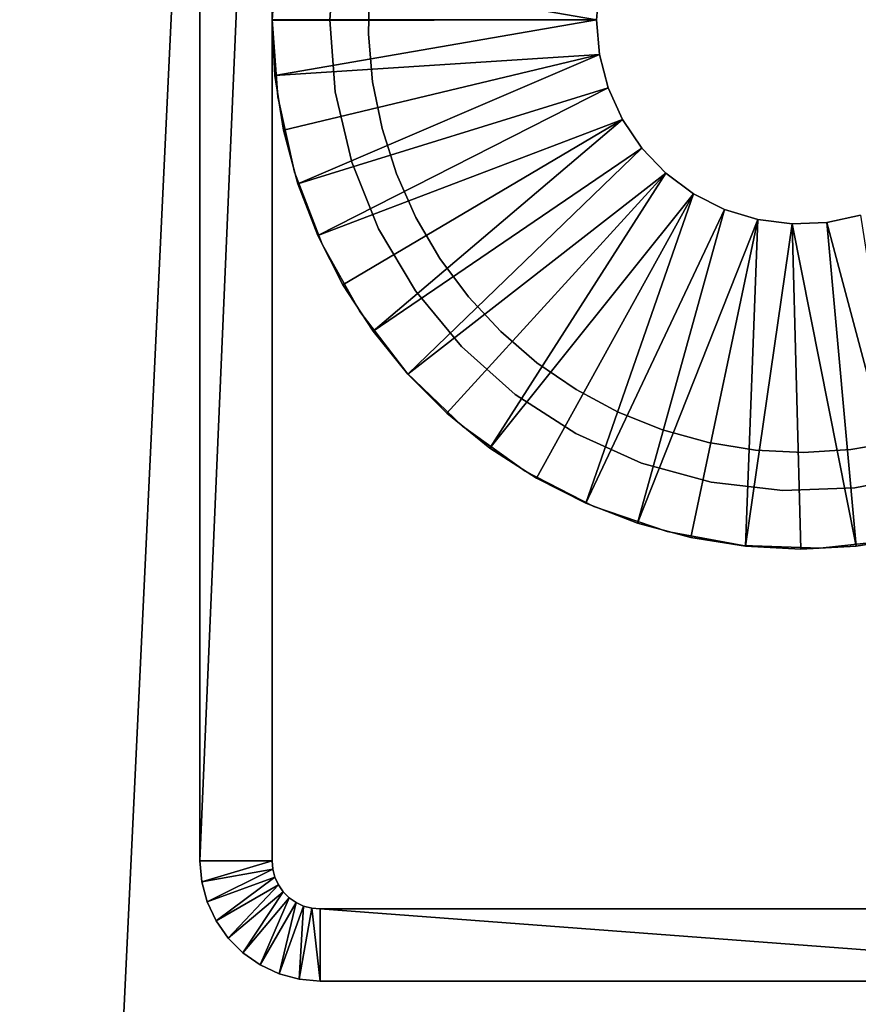
# Model space of a CAD drawing. Extents: x 0 to 608, y 0 to 781.
# Drawn here: x 572 to 589, y 115 to 135 of the extents above; entities that cross this region are included whole.
import ezdxf

# ---------------------------------------------------------------- set-up
doc = ezdxf.new("R2010")
doc.units = 0
doc.header["$MEASUREMENT"] = 0

msp = doc.modelspace()

# ---------------------------------------------------------------- linework, layer by layer
for points in [[(605.5, 7.499993, 94.999969), (605.5, 778.499939, 94.999969), (570.499939, 42.499958, 94.999969)], [(570.499939, 42.499958, 94.999969), (605.5, 778.499939, 94.999969), (570.499939, 743.5, 94.999969)], [(605.5, 7.499993, 65), (570.499939, 743.5, 65), (605.5, 778.499939, 65)], [(570.499939, 42.499958, 65), (570.499939, 743.5, 65), (605.5, 7.499993, 65)], [(575.499939, 152.499969), (575.499939, 117.500008), (575.499939, 152.499969, 60.000004)], [(575.499939, 152.499969, 60.000004), (575.499939, 117.500008), (575.499939, 117.500008, 60.000004)], [(576.999939, 117.500008), (575.499939, 117.500008), (576.999939, 152.499969)], [(576.999939, 152.499969), (575.499939, 117.500008), (575.499939, 152.499969)], [(576.999939, 117.500008), (576.999939, 152.499969), (576.999939, 117.500008, 60.000004)], [(576.999939, 117.500008, 60.000004), (576.999939, 152.499969), (576.999939, 152.499969, 60.000004)], [(577.117188, 136.601593, 60.000004), (577.117188, 136.601593, 6.999969), (576.999939, 134.999985, 6.999969)], [(577.117188, 136.601593, 60.000004), (576.999939, 134.999985, 6.999969), (576.999939, 134.999985, 60.000004)], [(578.200012, 134.999985, 60.000004), (578.200012, 134.999985, 6.999969), (578.314819, 136.495941, 6.999969)], [(578.200012, 134.999985, 60.000004), (578.314819, 136.495941, 6.999969), (578.314819, 136.495941, 60.000004)], [(583.75, 134.999985, 4.999995), (576.999939, 135.01001, 4.999995), (577.060242, 136.159805, 4.999995)], [(583.75, 134.999985, 4.999995), (577.060242, 136.159805, 4.999995), (583.811096, 135.718231, 4.999995)], [(579.026733, 135.693726, 65), (579.026733, 135.693726, 52.999973), (579.004883, 134.702377, 52.999973)], [(579.026733, 135.693726, 65), (579.004883, 134.702377, 52.999973), (579.004883, 134.702377, 65)], [(583.75, 134.999985, 6.999969), (583.75, 134.999985, 4.999995), (583.811096, 135.718231, 4.999995)], [(583.75, 134.999985, 6.999969), (583.811096, 135.718231, 4.999995), (583.811096, 135.718231, 6.999969)], [(576.999939, 134.989975, 4.999995), (576.999939, 135.01001, 4.999995), (583.75, 134.999985, 4.999995)], [(576.999939, 134.989975, 4.999995), (583.75, 134.999985, 4.999995), (577.060242, 133.84021, 4.999995)], [(576.999939, 134.999985, 60.000004), (576.999939, 134.999985, 6.999969), (577.117188, 133.398361, 6.999969)], [(576.999939, 134.999985, 60.000004), (577.117188, 133.398361, 6.999969), (577.117188, 133.398361, 60.000004)], [(576.999939, 134.989975, 6.999969), (576.999939, 134.989975, 4.999995), (577.060242, 133.84021, 4.999995)], [(576.999939, 134.989975, 6.999969), (577.060242, 133.84021, 4.999995), (577.060242, 133.84021, 6.999969)], [(577.060242, 133.84021, 4.999995), (583.75, 134.999985, 4.999995), (583.811096, 134.281754, 4.999995)], [(578.314819, 133.504028, 60.000004), (578.314819, 133.504028, 6.999969), (578.200012, 134.999985, 6.999969)], [(578.314819, 133.504028, 60.000004), (578.200012, 134.999985, 6.999969), (578.200012, 134.999985, 60.000004)], [(583.811096, 134.281754, 6.999969), (583.75, 134.999985, 4.999995), (583.75, 134.999985, 6.999969)], [(583.811096, 134.281754, 6.999969), (583.811096, 134.281754, 4.999995), (583.75, 134.999985, 4.999995)], [(579.004883, 134.702377, 65), (579.004883, 134.702377, 52.999973), (579.092285, 133.714615, 52.999973)], [(579.004883, 134.702377, 65), (579.092285, 133.714615, 52.999973), (579.092285, 133.714615, 65)], [(577.060242, 133.84021, 4.999995), (583.811096, 134.281754, 4.999995), (577.240356, 132.702942, 4.999995)], [(577.240356, 132.702942, 4.999995), (583.811096, 134.281754, 4.999995), (577.538391, 131.59079, 4.999995)], [(583.992798, 133.584137, 4.999995), (577.538391, 131.59079, 4.999995), (583.811096, 134.281754, 4.999995)], [(583.992798, 133.584137, 6.999969), (583.992798, 133.584137, 4.999995), (583.811096, 134.281754, 4.999995)], [(583.992798, 133.584137, 6.999969), (583.811096, 134.281754, 4.999995), (583.811096, 134.281754, 6.999969)], [(577.060242, 133.84021, 6.999969), (577.060242, 133.84021, 4.999995), (577.240356, 132.702942, 4.999995)], [(577.060242, 133.84021, 6.999969), (577.240356, 132.702942, 4.999995), (577.240356, 132.702942, 6.999969)], [(579.092285, 133.714615, 65), (579.092285, 133.714615, 52.999973), (579.28772, 132.742523, 52.999973)], [(579.092285, 133.714615, 65), (579.28772, 132.742523, 52.999973), (579.28772, 132.742523, 65)], [(577.117188, 133.398361, 60.000004), (577.117188, 133.398361, 6.999969), (577.46637, 131.830872, 6.999969)], [(577.117188, 133.398361, 60.000004), (577.46637, 131.830872, 6.999969), (577.46637, 131.830872, 60.000004)], [(583.992798, 133.584137, 4.999995), (577.950928, 130.515869, 4.999995), (577.538391, 131.59079, 4.999995)], [(584.289673, 132.927292, 4.999995), (577.950928, 130.515869, 4.999995), (583.992798, 133.584137, 4.999995)], [(578.656677, 132.043121, 60.000004), (578.656677, 132.043121, 6.999969), (578.314819, 133.504028, 6.999969)], [(578.656677, 132.043121, 60.000004), (578.314819, 133.504028, 6.999969), (578.314819, 133.504028, 60.000004)], [(584.289673, 132.927292, 6.999969), (584.289673, 132.927292, 4.999995), (583.992798, 133.584137, 4.999995)], [(584.289673, 132.927292, 6.999969), (583.992798, 133.584137, 4.999995), (583.992798, 133.584137, 6.999969)], [(584.289673, 132.927292, 4.999995), (578.473694, 129.48996, 4.999995), (577.950928, 130.515869, 4.999995)], [(584.289673, 132.927292, 4.999995), (579.100769, 128.524368, 4.999995), (578.473694, 129.48996, 4.999995)], [(584.693298, 132.330063, 4.999995), (579.100769, 128.524368, 4.999995), (584.289673, 132.927292, 4.999995)], [(584.693298, 132.330063, 6.999969), (584.693298, 132.330063, 4.999995), (584.289673, 132.927292, 4.999995)], [(584.693298, 132.330063, 6.999969), (584.289673, 132.927292, 4.999995), (584.289673, 132.927292, 6.999969)], [(577.240356, 132.702942, 6.999969), (577.240356, 132.702942, 4.999995), (577.538391, 131.59079, 4.999995)], [(577.240356, 132.702942, 6.999969), (577.538391, 131.59079, 4.999995), (577.538391, 131.59079, 6.999969)], [(579.28772, 132.742523, 65), (579.28772, 132.742523, 52.999973), (579.588867, 131.797791, 52.999973)], [(579.28772, 132.742523, 65), (579.588867, 131.797791, 52.999973), (579.588867, 131.797791, 65)], [(584.693298, 132.330063, 4.999995), (579.825378, 127.629578, 4.999995), (579.100769, 128.524368, 4.999995)], [(585.192078, 131.809647, 4.999995), (579.825378, 127.629578, 4.999995), (584.693298, 132.330063, 4.999995)], [(585.192078, 131.809647, 6.999969), (585.192078, 131.809647, 4.999995), (584.693298, 132.330063, 4.999995)], [(585.192078, 131.809647, 6.999969), (584.693298, 132.330063, 4.999995), (584.693298, 132.330063, 6.999969)], [(579.217529, 130.651535, 60.000004), (579.217529, 130.651535, 6.999969), (578.656677, 132.043121, 6.999969)], [(579.217529, 130.651535, 60.000004), (578.656677, 132.043121, 6.999969), (578.656677, 132.043121, 60.000004)], [(577.46637, 131.830872, 60.000004), (577.46637, 131.830872, 6.999969), (578.040039, 130.330978, 6.999969)], [(577.46637, 131.830872, 60.000004), (578.040039, 130.330978, 6.999969), (578.040039, 130.330978, 60.000004)], [(579.588867, 131.797791, 65), (579.588867, 131.797791, 52.999973), (579.992249, 130.891922, 52.999973)], [(579.588867, 131.797791, 65), (579.992249, 130.891922, 52.999973), (579.992249, 130.891922, 65)], [(585.192078, 131.809647, 4.999995), (580.639526, 126.815376, 4.999995), (579.825378, 127.629578, 4.999995)], [(581.534302, 126.090828, 4.999995), (580.639526, 126.815376, 4.999995), (585.192078, 131.809647, 4.999995)], [(585.192078, 131.809647, 4.999995), (585.771667, 131.380981, 4.999995), (581.534302, 126.090828, 4.999995)], [(585.771667, 131.380981, 6.999969), (585.771667, 131.380981, 4.999995), (585.192078, 131.809647, 4.999995)], [(585.771667, 131.380981, 6.999969), (585.192078, 131.809647, 4.999995), (585.192078, 131.809647, 6.999969)], [(577.538391, 131.59079, 6.999969), (577.538391, 131.59079, 4.999995), (577.950928, 130.515869, 4.999995)], [(577.538391, 131.59079, 6.999969), (577.950928, 130.515869, 4.999995), (577.950928, 130.515869, 6.999969)], [(585.771667, 131.380981, 4.999995), (582.5, 125.463722, 4.999995), (581.534302, 126.090828, 4.999995)], [(585.771667, 131.380981, 4.999995), (583.525879, 124.940994, 4.999995), (582.5, 125.463722, 4.999995)], [(586.415344, 131.056488, 4.999995), (583.525879, 124.940994, 4.999995), (585.771667, 131.380981, 4.999995)], [(586.415344, 131.056488, 6.999969), (586.415344, 131.056488, 4.999995), (585.771667, 131.380981, 4.999995)], [(586.415344, 131.056488, 6.999969), (585.771667, 131.380981, 4.999995), (585.771667, 131.380981, 6.999969)], [(586.415344, 131.056488, 4.999995), (584.60083, 124.528351, 4.999995), (583.525879, 124.940994, 4.999995)], [(587.104614, 130.845367, 4.999995), (584.60083, 124.528351, 4.999995), (586.415344, 131.056488, 4.999995)], [(587.104614, 130.845367, 6.999969), (587.104614, 130.845367, 4.999995), (586.415344, 131.056488, 4.999995)], [(587.104614, 130.845367, 6.999969), (586.415344, 131.056488, 4.999995), (586.415344, 131.056488, 6.999969)], [(589.244507, 130.936264, 6.999969), (589.244507, 130.936264, 4.999995), (588.539795, 130.784393, 4.999995)], [(589.244507, 130.936264, 6.999969), (588.539795, 130.784393, 4.999995), (588.539795, 130.784393, 6.999969)], [(589.244507, 130.936264, 4.999995), (590.287048, 124.230385, 4.999995), (588.539795, 130.784393, 4.999995)], [(579.992249, 130.891922, 65), (579.992249, 130.891922, 52.999973), (580.492737, 130.035934, 52.999973)], [(579.992249, 130.891922, 65), (580.492737, 130.035934, 52.999973), (580.492737, 130.035934, 65)], [(587.104614, 130.845367, 4.999995), (585.712952, 124.230385, 4.999995), (584.60083, 124.528351, 4.999995)], [(587.104614, 130.845367, 4.999995), (586.850159, 124.050262, 4.999995), (585.712952, 124.230385, 4.999995)], [(587.81958, 130.753815, 4.999995), (586.850159, 124.050262, 4.999995), (587.104614, 130.845367, 4.999995)], [(587.81958, 130.753815, 4.999995), (588, 123.989998, 4.999995), (586.850159, 124.050262, 4.999995)], [(587.81958, 130.753815, 6.999969), (587.81958, 130.753815, 4.999995), (587.104614, 130.845367, 4.999995)], [(587.81958, 130.753815, 6.999969), (587.104614, 130.845367, 4.999995), (587.104614, 130.845367, 6.999969)], [(588.539795, 130.784393, 6.999969), (588.539795, 130.784393, 4.999995), (587.81958, 130.753815, 4.999995)], [(588.539795, 130.784393, 6.999969), (587.81958, 130.753815, 4.999995), (587.81958, 130.753815, 6.999969)], [(588.539795, 130.784393, 4.999995), (589.14978, 124.050262, 4.999995), (587.81958, 130.753815, 4.999995)], [(589.14978, 124.050262, 4.999995), (588, 123.989998, 4.999995), (587.81958, 130.753815, 4.999995)], [(588.539795, 130.784393, 4.999995), (590.287048, 124.230385, 4.999995), (589.14978, 124.050262, 4.999995)], [(579.984253, 129.361862, 60.000004), (579.984253, 129.361862, 6.999969), (579.217529, 130.651535, 6.999969)], [(579.984253, 129.361862, 60.000004), (579.217529, 130.651535, 6.999969), (579.217529, 130.651535, 60.000004)], [(577.950928, 130.515869, 6.999969), (577.950928, 130.515869, 4.999995), (578.473694, 129.48996, 4.999995)], [(577.950928, 130.515869, 6.999969), (578.473694, 129.48996, 4.999995), (578.473694, 129.48996, 6.999969)], [(578.040039, 130.330978, 60.000004), (578.040039, 130.330978, 6.999969), (578.825989, 128.930573, 6.999969)], [(578.040039, 130.330978, 60.000004), (578.825989, 128.930573, 6.999969), (578.825989, 128.930573, 60.000004)], [(580.492737, 130.035934, 65), (580.492737, 130.035934, 52.999973), (581.084412, 129.240219, 52.999973)], [(580.492737, 130.035934, 65), (581.084412, 129.240219, 52.999973), (581.084412, 129.240219, 65)], [(578.473694, 129.48996, 6.999969), (578.473694, 129.48996, 4.999995), (579.100769, 128.524368, 4.999995)], [(578.473694, 129.48996, 6.999969), (579.100769, 128.524368, 4.999995), (579.100769, 128.524368, 6.999969)], [(580.938904, 128.204346, 60.000004), (580.938904, 128.204346, 6.999969), (579.984253, 129.361862, 6.999969)], [(580.938904, 128.204346, 60.000004), (579.984253, 129.361862, 6.999969), (579.984253, 129.361862, 60.000004)], [(581.084412, 129.240219, 65), (581.084412, 129.240219, 52.999973), (581.76001, 128.514404, 52.999973)], [(581.084412, 129.240219, 65), (581.76001, 128.514404, 52.999973), (581.76001, 128.514404, 65)], [(578.825989, 128.930573, 60.000004), (578.825989, 128.930573, 6.999969), (579.807434, 127.6595, 6.999969)], [(578.825989, 128.930573, 60.000004), (579.807434, 127.6595, 6.999969), (579.807434, 127.6595, 60.000004)], [(579.100769, 128.524368, 6.999969), (579.100769, 128.524368, 4.999995), (579.825378, 127.629578, 4.999995)], [(579.100769, 128.524368, 6.999969), (579.825378, 127.629578, 4.999995), (579.825378, 127.629578, 6.999969)], [(581.76001, 128.514404, 65), (581.76001, 128.514404, 52.999973), (582.511292, 127.86734, 52.999973)], [(581.76001, 128.514404, 65), (582.511292, 127.86734, 52.999973), (582.511292, 127.86734, 65)], [(582.05896, 127.206146, 60.000004), (582.05896, 127.206146, 6.999969), (580.938904, 128.204346, 6.999969)], [(582.05896, 127.206146, 60.000004), (580.938904, 128.204346, 6.999969), (580.938904, 128.204346, 60.000004)], [(582.511292, 127.86734, 65), (582.511292, 127.86734, 52.999973), (583.329346, 127.306816, 52.999973)], [(582.511292, 127.86734, 65), (583.329346, 127.306816, 52.999973), (583.329346, 127.306816, 65)], [(579.807434, 127.6595, 60.000004), (579.807434, 127.6595, 6.999969), (580.963562, 126.544891, 6.999969)], [(579.807434, 127.6595, 60.000004), (580.963562, 126.544891, 6.999969), (580.963562, 126.544891, 60.000004)], [(579.825378, 127.629578, 6.999969), (579.825378, 127.629578, 4.999995), (580.639526, 126.815376, 4.999995)], [(579.825378, 127.629578, 6.999969), (580.639526, 126.815376, 4.999995), (580.639526, 126.815376, 6.999969)], [(583.329346, 127.306816, 65), (583.329346, 127.306816, 52.999973), (584.203979, 126.839699, 52.999973)], [(583.329346, 127.306816, 65), (584.203979, 126.839699, 52.999973), (584.203979, 126.839699, 65)], [(583.318359, 126.390579, 60.000004), (583.318359, 126.390579, 6.999969), (582.05896, 127.206146, 6.999969)], [(583.318359, 126.390579, 60.000004), (582.05896, 127.206146, 6.999969), (582.05896, 127.206146, 60.000004)], [(584.203979, 126.839699, 65), (584.203979, 126.839699, 52.999973), (585.124695, 126.471642, 52.999973)], [(584.203979, 126.839699, 65), (585.124695, 126.471642, 52.999973), (585.124695, 126.471642, 65)], [(580.639526, 126.815376, 6.999969), (580.639526, 126.815376, 4.999995), (581.534302, 126.090828, 4.999995)], [(580.639526, 126.815376, 6.999969), (581.534302, 126.090828, 4.999995), (581.534302, 126.090828, 6.999969)], [(580.963562, 126.544891, 60.000004), (580.963562, 126.544891, 6.999969), (582.269592, 125.610474, 6.999969)], [(580.963562, 126.544891, 60.000004), (582.269592, 125.610474, 6.999969), (582.269592, 125.610474, 60.000004)], [(585.124695, 126.471642, 65), (585.124695, 126.471642, 52.999973), (586.080322, 126.207115, 52.999973)], [(585.124695, 126.471642, 65), (586.080322, 126.207115, 52.999973), (586.080322, 126.207115, 65)], [(584.687439, 125.776825, 60.000004), (584.687439, 125.776825, 6.999969), (583.318359, 126.390579, 6.999969)], [(584.687439, 125.776825, 60.000004), (583.318359, 126.390579, 6.999969), (583.318359, 126.390579, 60.000004)], [(589.039368, 126.060188, 65), (589.039368, 126.060188, 52.999973), (590.016541, 126.228806, 52.999973)], [(589.039368, 126.060188, 65), (590.016541, 126.228806, 52.999973), (590.016541, 126.228806, 65)], [(581.534302, 126.090828, 6.999969), (581.534302, 126.090828, 4.999995), (582.5, 125.463722, 4.999995)], [(581.534302, 126.090828, 6.999969), (582.5, 125.463722, 4.999995), (582.5, 125.463722, 6.999969)], [(586.080322, 126.207115, 65), (586.080322, 126.207115, 52.999973), (587.059265, 126.049278, 52.999973)], [(586.080322, 126.207115, 65), (587.059265, 126.049278, 52.999973), (587.059265, 126.049278, 65)], [(587.059265, 126.049278, 65), (587.059265, 126.049278, 52.999973), (588.049622, 126.000107, 52.999973)], [(587.059265, 126.049278, 65), (588.049622, 126.000107, 52.999973), (588.049622, 126.000107, 65)], [(588.049622, 126.000107, 65), (588.049622, 126.000107, 52.999973), (589.039368, 126.060188, 52.999973)], [(588.049622, 126.000107, 65), (589.039368, 126.060188, 52.999973), (589.039368, 126.060188, 65)], [(582.269592, 125.610474, 60.000004), (582.269592, 125.610474, 6.999969), (583.697876, 124.876198, 6.999969)], [(582.269592, 125.610474, 60.000004), (583.697876, 124.876198, 6.999969), (583.697876, 124.876198, 60.000004)], [(586.134155, 125.379265, 60.000004), (586.134155, 125.379265, 6.999969), (584.687439, 125.776825, 6.999969)], [(586.134155, 125.379265, 60.000004), (584.687439, 125.776825, 6.999969), (584.687439, 125.776825, 60.000004)], [(582.5, 125.463722, 6.999969), (582.5, 125.463722, 4.999995), (583.525879, 124.940994, 4.999995)], [(582.5, 125.463722, 6.999969), (583.525879, 124.940994, 4.999995), (583.525879, 124.940994, 6.999969)], [(590.596802, 125.550331, 60.000004), (590.596802, 125.550331, 6.999969), (589.123901, 125.264648, 6.999969)], [(590.596802, 125.550331, 60.000004), (589.123901, 125.264648, 6.999969), (589.123901, 125.264648, 60.000004)], [(587.624634, 125.207184, 60.000004), (587.624634, 125.207184, 6.999969), (586.134155, 125.379265, 6.999969)], [(587.624634, 125.207184, 60.000004), (586.134155, 125.379265, 6.999969), (586.134155, 125.379265, 60.000004)], [(589.123901, 125.264648, 60.000004), (589.123901, 125.264648, 6.999969), (587.624634, 125.207184, 6.999969)], [(589.123901, 125.264648, 60.000004), (587.624634, 125.207184, 6.999969), (587.624634, 125.207184, 60.000004)], [(583.525879, 124.940994, 6.999969), (583.525879, 124.940994, 4.999995), (584.60083, 124.528351, 4.999995)], [(583.525879, 124.940994, 6.999969), (584.60083, 124.528351, 4.999995), (584.60083, 124.528351, 6.999969)], [(583.697876, 124.876198, 60.000004), (583.697876, 124.876198, 6.999969), (585.217712, 124.357643, 6.999969)], [(583.697876, 124.876198, 60.000004), (585.217712, 124.357643, 6.999969), (585.217712, 124.357643, 60.000004)], [(584.60083, 124.528351, 6.999969), (584.60083, 124.528351, 4.999995), (585.712952, 124.230385, 4.999995)], [(584.60083, 124.528351, 6.999969), (585.712952, 124.230385, 4.999995), (585.712952, 124.230385, 6.999969)], [(585.217712, 124.357643, 60.000004), (585.217712, 124.357643, 6.999969), (586.796875, 124.065994, 6.999969)], [(585.217712, 124.357643, 60.000004), (586.796875, 124.065994, 6.999969), (586.796875, 124.065994, 60.000004)], [(585.712952, 124.230385, 6.999969), (585.712952, 124.230385, 4.999995), (586.850159, 124.050262, 4.999995)], [(585.712952, 124.230385, 6.999969), (586.850159, 124.050262, 4.999995), (586.850159, 124.050262, 6.999969)], [(588.401733, 124.007347, 60.000004), (588.401733, 124.007347, 6.999969), (589.997986, 124.182938, 6.999969)], [(588.401733, 124.007347, 60.000004), (589.997986, 124.182938, 6.999969), (589.997986, 124.182938, 60.000004)], [(589.14978, 124.050262, 6.999969), (589.14978, 124.050262, 4.999995), (590.287048, 124.230385, 4.999995)], [(589.14978, 124.050262, 6.999969), (590.287048, 124.230385, 4.999995), (590.287048, 124.230385, 6.999969)], [(586.796875, 124.065994, 60.000004), (586.796875, 124.065994, 6.999969), (588.401733, 124.007347, 6.999969)], [(586.796875, 124.065994, 60.000004), (588.401733, 124.007347, 6.999969), (588.401733, 124.007347, 60.000004)], [(586.850159, 124.050262, 6.999969), (586.850159, 124.050262, 4.999995), (588, 123.989998, 4.999995)], [(586.850159, 124.050262, 6.999969), (588, 123.989998, 4.999995), (588, 123.989998, 6.999969)], [(588, 123.989998, 6.999969), (588, 123.989998, 4.999995), (589.14978, 124.050262, 4.999995)], [(588, 123.989998, 6.999969), (589.14978, 124.050262, 4.999995), (589.14978, 124.050262, 6.999969)], [(575.537964, 117.065849), (575.537964, 117.065849, 60.000004), (575.499939, 117.500008, 60.000004)], [(575.537964, 117.065849), (575.499939, 117.500008, 60.000004), (575.499939, 117.500008)], [(576.999939, 117.500008), (575.537964, 117.065849), (575.499939, 117.500008)], [(577.015137, 117.326317), (575.537964, 117.065849), (576.999939, 117.500008)], [(576.999939, 117.500008), (576.999939, 117.500008, 60.000004), (577.015137, 117.326317, 60.000004)], [(576.999939, 117.500008), (577.015137, 117.326317, 60.000004), (577.015137, 117.326317)], [(577.015137, 117.326317), (575.650757, 116.64492), (575.537964, 117.065849)], [(577.060303, 117.157997), (575.650757, 116.64492), (577.015137, 117.326317)], [(577.015137, 117.326317), (577.015137, 117.326317, 60.000004), (577.060303, 117.157997, 60.000004)], [(577.015137, 117.326317), (577.060303, 117.157997, 60.000004), (577.060303, 117.157997)], [(575.650757, 116.64492), (575.650757, 116.64492, 60.000004), (575.537964, 117.065849, 60.000004)], [(575.650757, 116.64492), (575.537964, 117.065849, 60.000004), (575.537964, 117.065849)], [(577.060303, 117.157997), (575.8349, 116.249977), (575.650757, 116.64492)], [(577.133972, 116.999985), (575.8349, 116.249977), (577.060303, 117.157997)], [(577.133972, 116.999985), (576.084839, 115.893005), (575.8349, 116.249977)], [(577.233887, 116.85717), (576.084839, 115.893005), (577.133972, 116.999985)], [(577.060303, 117.157997), (577.060303, 117.157997, 60.000004), (577.133972, 116.999985, 60.000004)], [(577.060303, 117.157997), (577.133972, 116.999985, 60.000004), (577.133972, 116.999985)], [(577.133972, 116.999985), (577.133972, 116.999985, 60.000004), (577.233887, 116.85717, 60.000004)], [(577.133972, 116.999985), (577.233887, 116.85717, 60.000004), (577.233887, 116.85717)], [(577.233887, 116.85717), (576.393005, 115.584854), (576.084839, 115.893005)], [(577.357178, 116.733971), (576.393005, 115.584854), (577.233887, 116.85717)], [(577.233887, 116.85717), (577.233887, 116.85717, 60.000004), (577.357178, 116.733971, 60.000004)], [(577.233887, 116.85717), (577.357178, 116.733971, 60.000004), (577.357178, 116.733971)], [(575.8349, 116.249977), (575.8349, 116.249977, 60.000004), (575.650757, 116.64492, 60.000004)], [(575.8349, 116.249977), (575.650757, 116.64492, 60.000004), (575.650757, 116.64492)], [(577.357178, 116.733971), (576.75, 115.33493), (576.393005, 115.584854)], [(577.5, 116.633949), (576.75, 115.33493), (577.357178, 116.733971)], [(577.5, 116.633949), (577.144897, 115.150749), (576.75, 115.33493)], [(577.657959, 116.56028), (577.144897, 115.150749), (577.5, 116.633949)], [(577.357178, 116.733971), (577.357178, 116.733971, 60.000004), (577.5, 116.633949, 60.000004)], [(577.357178, 116.733971), (577.5, 116.633949, 60.000004), (577.5, 116.633949)], [(577.5, 116.633949), (577.5, 116.633949, 60.000004), (577.657959, 116.56028, 60.000004)], [(577.5, 116.633949), (577.657959, 116.56028, 60.000004), (577.657959, 116.56028)], [(577.657959, 116.56028), (577.565857, 115.037979), (577.144897, 115.150749)], [(577.826294, 116.51516), (577.565857, 115.037979), (577.657959, 116.56028)], [(577.826294, 116.51516), (578, 115.000008), (577.565857, 115.037979)], [(577.657959, 116.56028), (577.657959, 116.56028, 60.000004), (577.826294, 116.51516, 60.000004)], [(577.657959, 116.56028), (577.826294, 116.51516, 60.000004), (577.826294, 116.51516)], [(578, 116.499962), (578, 115.000008), (577.826294, 116.51516)], [(577.826294, 116.51516), (577.826294, 116.51516, 60.000004), (578, 116.499962, 60.000004)], [(577.826294, 116.51516), (578, 116.499962, 60.000004), (578, 116.499962)], [(598, 116.499962), (598, 115.000008), (578, 116.499962)], [(578, 116.499962), (598, 115.000008), (578, 115.000008)], [(598, 116.499962), (578, 116.499962), (598, 116.499962, 60.000004)], [(598, 116.499962, 60.000004), (578, 116.499962), (578, 116.499962, 60.000004)], [(576.084839, 115.893005), (576.084839, 115.893005, 60.000004), (575.8349, 116.249977, 60.000004)], [(576.084839, 115.893005), (575.8349, 116.249977, 60.000004), (575.8349, 116.249977)], [(576.393005, 115.584854), (576.393005, 115.584854, 60.000004), (576.084839, 115.893005, 60.000004)], [(576.393005, 115.584854), (576.084839, 115.893005, 60.000004), (576.084839, 115.893005)], [(576.75, 115.33493), (576.75, 115.33493, 60.000004), (576.393005, 115.584854, 60.000004)], [(576.75, 115.33493), (576.393005, 115.584854, 60.000004), (576.393005, 115.584854)], [(577.144897, 115.150749), (577.144897, 115.150749, 60.000004), (576.75, 115.33493, 60.000004)], [(577.144897, 115.150749), (576.75, 115.33493, 60.000004), (576.75, 115.33493)], [(577.565857, 115.037979), (577.565857, 115.037979, 60.000004), (577.144897, 115.150749, 60.000004)], [(577.565857, 115.037979), (577.144897, 115.150749, 60.000004), (577.144897, 115.150749)], [(578, 115.000008), (578, 115.000008, 60.000004), (577.565857, 115.037979, 60.000004)], [(578, 115.000008), (577.565857, 115.037979, 60.000004), (577.565857, 115.037979)], [(578, 115.000008), (598, 115.000008), (578, 115.000008, 60.000004)], [(578, 115.000008, 60.000004), (598, 115.000008), (598, 115.000008, 60.000004)]]:
    msp.add_3dface(points)

doc.saveas('drawing.dxf')
